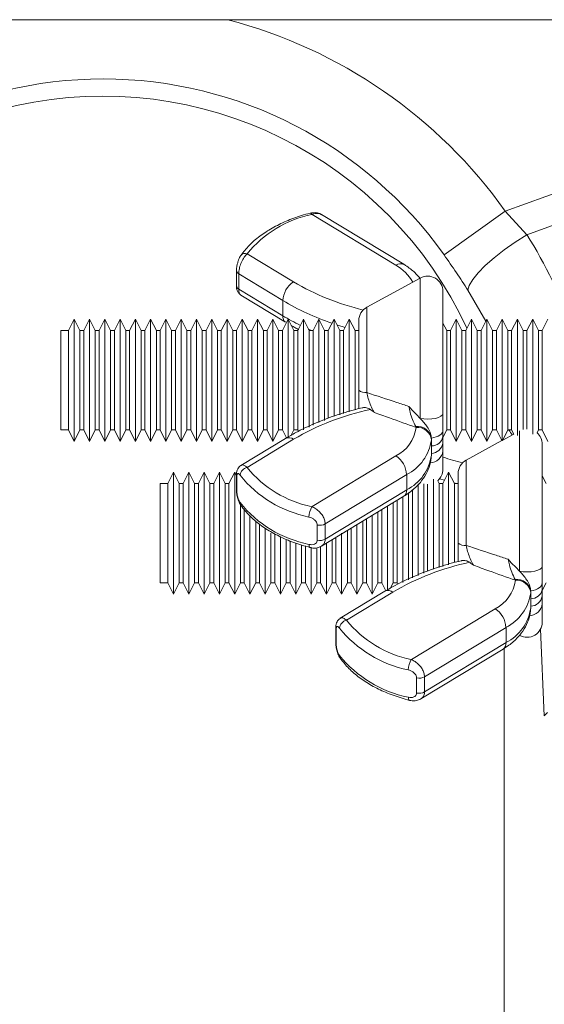
# Model space of a CAD drawing. Units: millimetres. Extents: x 0 to 8400, y 0 to 5940.
# Drawn here: x 3488 to 3557, y 3777 to 3906 of the extents above; entities that cross this region are included whole.
import ezdxf

# ---------------------------------------------------------------- set-up
doc = ezdxf.new("R2010")
doc.units = ezdxf.units.MM

# ---------------------------------------------------------------- blocks, each defined once
blk = doc.blocks.new('ACO - 32841 - FRONT')
at = {"linetype": 'Continuous', "lineweight": 0}
for p, q in [((-746.23, 1142), (-257.93, 1142)), ((-547.37, 1116.95), (-502.18, 1133.29)), ((-500.87, 1129.68), (-544.57, 1113.87)), ((-572.92, 1116.69), (-572.89, 1116.69)), ((-572.89, 1116.69), (-572.82, 1116.67)), ((-572.82, 1116.67), (-572.75, 1116.61)), ((-572.75, 1116.61), (-572.67, 1116.52)), ((-561.7, 1109.87), (-572.67, 1116.52)), ((-560.66, 1109.99), (-571.42, 1116.5)), ((-555.39, 1111.24), (-547.37, 1116.95)), ((-547.37, 1116.95), (-544.57, 1113.87)), ((-546.09, 1112.9), (-544.57, 1113.87)), ((-547.53, 1111.88), (-546.09, 1112.9)), ((-581.16, 1111.38), (-575.08, 1107.7)), ((-549.99, 1109.83), (-548.84, 1110.84)), ((-548.84, 1110.84), (-547.53, 1111.88)), ((-550.93, 1108.87), (-549.99, 1109.83)), ((-582.55, 1109.17), (-582.55, 1107.18)), ((-576.5, 1105.25), (-582.26, 1108.74)), ((-582.26, 1108.74), (-582.26, 1106.75)), ((-558.5, 1108.2), (-565.5, 1104.38)), ((-558.5, 1089.82), (-558.5, 1108.2)), ((-551.64, 1107.99), (-550.93, 1108.87)), ((-552.26, 1106.6), (-552.09, 1107.23)), ((-552.09, 1107.23), (-551.64, 1107.99)), ((-582.26, 1106.75), (-576.5, 1103.26)), ((-581.97, 1105.95), (-576.12, 1102.41)), ((-555.54, 1106.44), (-555.54, 1090.47)), ((-549.91, 1102.57), (-552.26, 1106.6)), ((-576.5, 1103.26), (-576.5, 1105.25)), ((-565.5, 1104.38), (-565.5, 1093.21)), ((-603.79, 1102.81), (-604.54, 1101.31)), ((-603.04, 1101.31), (-603.79, 1102.81)), ((-603.79, 1094.81), (-603.79, 1102.81)), ((-601.79, 1102.81), (-602.54, 1101.31)), ((-601.04, 1101.31), (-601.79, 1102.81)), ((-601.79, 1094.81), (-601.79, 1102.81)), ((-599.79, 1102.81), (-600.54, 1101.31)), ((-599.04, 1101.31), (-599.79, 1102.81)), ((-599.79, 1094.81), (-599.79, 1102.81)), ((-597.79, 1102.81), (-598.54, 1101.31)), ((-597.04, 1101.31), (-597.79, 1102.81)), ((-597.79, 1094.81), (-597.79, 1102.81)), ((-595.79, 1102.81), (-596.54, 1101.31)), ((-595.04, 1101.31), (-595.79, 1102.81)), ((-595.79, 1094.81), (-595.79, 1102.81)), ((-593.79, 1102.81), (-594.54, 1101.31)), ((-593.04, 1101.31), (-593.79, 1102.81)), ((-593.79, 1094.81), (-593.79, 1102.81)), ((-591.79, 1102.81), (-592.54, 1101.31)), ((-591.04, 1101.31), (-591.79, 1102.81)), ((-591.79, 1094.81), (-591.79, 1102.81)), ((-589.79, 1102.81), (-590.54, 1101.31)), ((-589.04, 1101.31), (-589.79, 1102.81)), ((-589.79, 1094.81), (-589.79, 1102.81)), ((-587.79, 1102.81), (-588.54, 1101.31)), ((-587.04, 1101.31), (-587.79, 1102.81)), ((-587.79, 1094.81), (-587.79, 1102.81)), ((-585.79, 1102.81), (-586.54, 1101.31)), ((-585.04, 1101.31), (-585.79, 1102.81)), ((-585.79, 1094.81), (-585.79, 1102.81)), ((-583.79, 1102.81), (-584.54, 1101.31)), ((-583.04, 1101.31), (-583.79, 1102.81)), ((-583.79, 1094.81), (-583.79, 1102.81)), ((-581.79, 1102.81), (-582.54, 1101.31)), ((-581.04, 1101.31), (-581.79, 1102.81)), ((-581.79, 1094.81), (-581.79, 1102.81)), ((-579.79, 1102.81), (-580.54, 1101.31)), ((-579.04, 1101.31), (-579.79, 1102.81)), ((-579.79, 1094.81), (-579.79, 1102.81)), ((-577.79, 1102.81), (-578.54, 1101.31)), ((-577.04, 1101.31), (-577.79, 1102.81)), ((-577.79, 1094.81), (-577.79, 1102.81)), ((-575.79, 1102.81), (-576.54, 1101.31)), ((-575.04, 1101.31), (-575.79, 1102.81)), ((-575.79, 1094.81), (-575.79, 1102.81)), ((-573.79, 1102.81), (-574.54, 1101.31)), ((-573.04, 1101.31), (-573.79, 1102.81)), ((-573.79, 1094.81), (-573.79, 1102.81)), ((-571.79, 1102.81), (-572.54, 1101.31)), ((-571.04, 1101.31), (-571.79, 1102.81)), ((-571.79, 1094.81), (-571.79, 1102.81)), ((-569.79, 1102.81), (-570.54, 1101.31)), ((-569.04, 1101.31), (-569.79, 1102.81)), ((-569.79, 1094.81), (-569.79, 1102.81)), ((-569.27, 1102.02), (-569.42, 1102.07)), ((-568.33, 1101.74), (-569.27, 1102.02)), ((-567.79, 1102.81), (-568.54, 1101.31)), ((-567.04, 1101.31), (-567.79, 1102.81)), ((-567.79, 1094.81), (-567.79, 1102.81)), ((-566.54, 1093.5), (-566.54, 1102.62)), ((-555.04, 1101.31), (-555.54, 1102.31)), ((-553.79, 1102.81), (-554.54, 1101.31)), ((-553.04, 1101.31), (-553.79, 1102.81)), ((-553.79, 1094.81), (-553.79, 1102.81)), ((-551.79, 1102.81), (-552.54, 1101.31)), ((-551.04, 1101.31), (-551.79, 1102.81)), ((-551.79, 1094.81), (-551.79, 1102.81)), ((-549.79, 1102.81), (-550.54, 1101.31)), ((-549.04, 1101.31), (-549.79, 1102.81)), ((-549.79, 1094.81), (-549.79, 1102.81)), ((-547.79, 1102.81), (-548.54, 1101.31)), ((-547.04, 1101.31), (-547.79, 1102.81)), ((-547.79, 1094.81), (-547.79, 1102.81)), ((-545.79, 1102.81), (-546.54, 1101.31)), ((-545.04, 1101.31), (-545.79, 1102.81)), ((-545.79, 1094.81), (-545.79, 1102.81)), ((-543.79, 1102.81), (-544.54, 1101.31)), ((-543.04, 1101.31), (-543.79, 1102.81)), ((-543.79, 1094.81), (-543.79, 1102.81)), ((-541.79, 1102.81), (-542.54, 1101.31)), ((-604.54, 1101.31), (-605.54, 1101.31)), ((-605.54, 1101.31), (-605.54, 1088.31)), ((-604.54, 1101.31), (-604.54, 1088.31)), ((-602.54, 1101.31), (-603.04, 1101.31)), ((-603.04, 1094.81), (-603.04, 1101.31)), ((-602.54, 1101.31), (-602.54, 1088.31)), ((-600.54, 1101.31), (-601.04, 1101.31)), ((-601.04, 1094.81), (-601.04, 1101.31)), ((-600.54, 1101.31), (-600.54, 1088.31)), ((-598.54, 1101.31), (-599.04, 1101.31)), ((-599.04, 1094.81), (-599.04, 1101.31)), ((-598.54, 1101.31), (-598.54, 1088.31)), ((-596.54, 1101.31), (-597.04, 1101.31)), ((-597.04, 1094.81), (-597.04, 1101.31)), ((-596.54, 1101.31), (-596.54, 1088.31)), ((-594.54, 1101.31), (-595.04, 1101.31)), ((-595.04, 1094.81), (-595.04, 1101.31)), ((-594.54, 1101.31), (-594.54, 1088.31)), ((-592.54, 1101.31), (-593.04, 1101.31)), ((-593.04, 1094.81), (-593.04, 1101.31)), ((-592.54, 1101.31), (-592.54, 1088.31)), ((-590.54, 1101.31), (-591.04, 1101.31)), ((-591.04, 1094.81), (-591.04, 1101.31)), ((-590.54, 1101.31), (-590.54, 1088.31)), ((-588.54, 1101.31), (-589.04, 1101.31)), ((-589.04, 1094.81), (-589.04, 1101.31)), ((-588.54, 1101.31), (-588.54, 1088.31)), ((-586.54, 1101.31), (-587.04, 1101.31)), ((-587.04, 1094.81), (-587.04, 1101.31)), ((-586.54, 1101.31), (-586.54, 1088.31)), ((-584.54, 1101.31), (-585.04, 1101.31)), ((-585.04, 1094.81), (-585.04, 1101.31)), ((-584.54, 1101.31), (-584.54, 1088.31)), ((-582.54, 1101.31), (-583.04, 1101.31)), ((-583.04, 1094.81), (-583.04, 1101.31)), ((-582.54, 1101.31), (-582.54, 1088.31)), ((-580.54, 1101.31), (-581.04, 1101.31)), ((-581.04, 1094.81), (-581.04, 1101.31)), ((-580.54, 1101.31), (-580.54, 1088.31)), ((-578.54, 1101.31), (-579.04, 1101.31)), ((-579.04, 1094.81), (-579.04, 1101.31)), ((-578.54, 1101.31), (-578.54, 1088.31)), ((-576.54, 1101.31), (-577.04, 1101.31)), ((-577.04, 1094.81), (-577.04, 1101.31)), ((-576.54, 1101.31), (-576.54, 1088.31)), ((-574.54, 1101.31), (-575.04, 1101.31)), ((-575.04, 1094.81), (-575.04, 1101.31)), ((-574.54, 1101.31), (-574.54, 1088.31)), ((-573.14, 1101.51), (-573.08, 1101.48)), ((-573.08, 1101.48), (-572.69, 1101.31)), ((-572.54, 1101.31), (-573.04, 1101.31)), ((-573.04, 1094.81), (-573.04, 1101.31)), ((-572.54, 1101.31), (-572.54, 1088.95)), ((-570.54, 1101.31), (-571.04, 1101.31)), ((-571.04, 1094.81), (-571.04, 1101.31)), ((-570.54, 1101.31), (-570.54, 1089.84)), ((-568.54, 1101.31), (-569.04, 1101.31)), ((-569.04, 1094.81), (-569.04, 1101.31)), ((-568.54, 1101.31), (-568.54, 1090.45)), ((-566.76, 1101.31), (-567.08, 1101.39)), ((-566.54, 1101.31), (-567.04, 1101.31)), ((-567.04, 1094.81), (-567.04, 1101.31)), ((-554.54, 1101.31), (-555.04, 1101.31)), ((-555.04, 1094.81), (-555.04, 1101.31)), ((-554.54, 1101.31), (-554.54, 1088.31)), ((-552.54, 1101.31), (-553.04, 1101.31)), ((-553.04, 1094.81), (-553.04, 1101.31)), ((-552.54, 1101.31), (-552.54, 1088.31)), ((-550.54, 1101.31), (-551.04, 1101.31)), ((-551.04, 1094.81), (-551.04, 1101.31)), ((-550.54, 1101.31), (-550.54, 1088.31)), ((-548.54, 1101.31), (-549.04, 1101.31)), ((-549.04, 1094.81), (-549.04, 1101.31)), ((-548.54, 1101.31), (-548.54, 1088.31)), ((-546.54, 1101.31), (-547.04, 1101.31)), ((-547.04, 1094.81), (-547.04, 1101.31)), ((-546.54, 1101.31), (-546.54, 1088.31)), ((-544.54, 1101.31), (-545.04, 1101.31)), ((-545.04, 1094.81), (-545.04, 1101.31)), ((-544.54, 1101.31), (-544.54, 1088.4)), ((-542.54, 1101.31), (-543.04, 1101.31)), ((-543.04, 1094.81), (-543.04, 1101.31)), ((-542.54, 1101.31), (-542.54, 1088.31)), ((-603.79, 1086.81), (-603.79, 1094.81)), ((-603.04, 1088.31), (-603.04, 1094.81)), ((-601.79, 1086.81), (-601.79, 1094.81)), ((-601.04, 1088.31), (-601.04, 1094.81)), ((-599.79, 1086.81), (-599.79, 1094.81)), ((-599.04, 1088.31), (-599.04, 1094.81)), ((-597.79, 1086.81), (-597.79, 1094.81)), ((-597.04, 1088.31), (-597.04, 1094.81)), ((-595.79, 1086.81), (-595.79, 1094.81)), ((-595.04, 1088.31), (-595.04, 1094.81)), ((-593.79, 1086.81), (-593.79, 1094.81)), ((-593.04, 1088.31), (-593.04, 1094.81)), ((-591.79, 1086.81), (-591.79, 1094.81)), ((-591.04, 1088.31), (-591.04, 1094.81)), ((-589.79, 1086.81), (-589.79, 1094.81)), ((-589.04, 1088.31), (-589.04, 1094.81)), ((-587.79, 1086.81), (-587.79, 1094.81)), ((-587.04, 1088.31), (-587.04, 1094.81)), ((-585.79, 1086.81), (-585.79, 1094.81)), ((-585.04, 1088.31), (-585.04, 1094.81)), ((-583.79, 1086.81), (-583.79, 1094.81)), ((-583.04, 1088.31), (-583.04, 1094.81)), ((-581.79, 1086.81), (-581.79, 1094.81)), ((-581.04, 1088.31), (-581.04, 1094.81)), ((-579.79, 1086.81), (-579.79, 1094.81)), ((-579.04, 1088.31), (-579.04, 1094.81)), ((-577.79, 1086.81), (-577.79, 1094.81)), ((-577.04, 1088.31), (-577.04, 1094.81)), ((-575.79, 1087.26), (-575.79, 1094.81)), ((-575.04, 1088.31), (-575.04, 1094.81)), ((-573.79, 1088.34), (-573.79, 1094.81)), ((-573.04, 1088.7), (-573.04, 1094.81)), ((-571.79, 1089.28), (-571.79, 1094.81)), ((-571.04, 1089.56), (-571.04, 1094.81)), ((-569.79, 1090.1), (-569.79, 1094.81)), ((-569.04, 1090.3), (-569.04, 1094.81)), ((-567.79, 1090.68), (-567.79, 1094.81)), ((-567.04, 1090.95), (-567.04, 1094.81)), ((-555.04, 1088.31), (-555.04, 1094.81)), ((-553.79, 1086.81), (-553.79, 1094.81)), ((-553.04, 1088.31), (-553.04, 1094.81)), ((-551.79, 1086.81), (-551.79, 1094.81)), ((-551.04, 1088.31), (-551.04, 1094.81)), ((-549.79, 1086.81), (-549.79, 1094.81)), ((-549.04, 1088.31), (-549.04, 1094.81)), ((-547.79, 1086.89), (-547.79, 1094.81)), ((-547.04, 1088.31), (-547.04, 1094.81)), ((-545.79, 1087.58), (-545.79, 1094.81)), ((-545.04, 1088.36), (-545.04, 1094.81)), ((-543.79, 1087.76), (-543.79, 1094.81)), ((-543.04, 1088.31), (-543.04, 1094.81)), ((-555.8, 1090.11), (-556.11, 1089.95)), ((-555.61, 1090.28), (-555.8, 1090.11)), ((-555.54, 1090.47), (-555.61, 1090.28)), ((-558.02, 1089.75), (-558.5, 1089.82)), ((-557.5, 1089.73), (-558.02, 1089.75)), ((-556.99, 1089.76), (-557.5, 1089.73)), ((-556.52, 1089.83), (-556.99, 1089.76)), ((-556.11, 1089.95), (-556.52, 1089.83)), ((-605.54, 1088.31), (-604.54, 1088.31)), ((-604.54, 1088.31), (-603.79, 1086.81)), ((-603.79, 1086.81), (-603.04, 1088.31)), ((-603.04, 1088.31), (-602.54, 1088.31)), ((-602.54, 1088.31), (-601.79, 1086.81)), ((-601.79, 1086.81), (-601.04, 1088.31)), ((-601.04, 1088.31), (-600.54, 1088.31)), ((-600.54, 1088.31), (-599.79, 1086.81)), ((-599.79, 1086.81), (-599.04, 1088.31)), ((-599.04, 1088.31), (-598.54, 1088.31)), ((-598.54, 1088.31), (-597.79, 1086.81)), ((-597.79, 1086.81), (-597.04, 1088.31)), ((-597.04, 1088.31), (-596.54, 1088.31)), ((-596.54, 1088.31), (-595.79, 1086.81)), ((-595.79, 1086.81), (-595.04, 1088.31)), ((-595.04, 1088.31), (-594.54, 1088.31)), ((-594.54, 1088.31), (-593.79, 1086.81)), ((-593.79, 1086.81), (-593.04, 1088.31)), ((-593.04, 1088.31), (-592.54, 1088.31)), ((-592.54, 1088.31), (-591.79, 1086.81)), ((-591.79, 1086.81), (-591.04, 1088.31)), ((-591.04, 1088.31), (-590.54, 1088.31)), ((-590.54, 1088.31), (-589.79, 1086.81)), ((-589.79, 1086.81), (-589.04, 1088.31)), ((-589.04, 1088.31), (-588.54, 1088.31)), ((-588.54, 1088.31), (-587.79, 1086.81)), ((-587.79, 1086.81), (-587.04, 1088.31)), ((-587.04, 1088.31), (-586.54, 1088.31)), ((-586.54, 1088.31), (-585.79, 1086.81)), ((-585.79, 1086.81), (-585.04, 1088.31)), ((-585.04, 1088.31), (-584.54, 1088.31)), ((-584.54, 1088.31), (-583.79, 1086.81)), ((-583.79, 1086.81), (-583.04, 1088.31)), ((-583.04, 1088.31), (-582.54, 1088.31)), ((-582.54, 1088.31), (-581.79, 1086.81)), ((-581.79, 1086.81), (-581.04, 1088.31)), ((-581.04, 1088.31), (-580.54, 1088.31)), ((-580.54, 1088.31), (-579.79, 1086.81)), ((-579.79, 1086.81), (-579.04, 1088.31)), ((-579.04, 1088.31), (-578.54, 1088.31)), ((-578.54, 1088.31), (-577.79, 1086.81)), ((-577.79, 1086.81), (-577.04, 1088.31)), ((-577.04, 1088.31), (-576.54, 1088.31)), ((-576.54, 1088.31), (-576.02, 1087.27)), ((-575.38, 1087.64), (-575.04, 1088.31)), ((-575.04, 1088.31), (-574.54, 1088.31)), ((-574.54, 1088.31), (-574.45, 1088.13)), ((-559.04, 1088.65), (-559.1, 1088.75)), ((-556.18, 1087.51), (-556.44, 1087.4)), ((-555.96, 1087.64), (-556.18, 1087.51)), ((-555.78, 1087.78), (-555.96, 1087.64)), ((-555.65, 1087.94), (-555.78, 1087.78)), ((-555.57, 1088.11), (-555.65, 1087.94)), ((-555.54, 1088.29), (-555.57, 1088.11)), ((-555.54, 1087.31), (-555.04, 1088.31)), ((-555.54, 1088.29), (-555.54, 1087.39)), ((-555.04, 1088.31), (-554.54, 1088.31)), ((-554.54, 1088.31), (-553.79, 1086.81)), ((-553.79, 1086.81), (-553.04, 1088.31)), ((-553.04, 1088.31), (-552.54, 1088.31)), ((-552.54, 1088.31), (-551.79, 1086.81)), ((-551.79, 1086.81), (-551.04, 1088.31)), ((-551.04, 1088.31), (-550.54, 1088.31)), ((-550.54, 1088.31), (-549.79, 1086.81)), ((-549.79, 1086.81), (-549.04, 1088.31)), ((-549.04, 1088.31), (-548.54, 1088.31)), ((-548.54, 1088.31), (-547.84, 1086.92)), ((-547.7, 1087), (-547.04, 1088.31)), ((-546.27, 1087.77), (-547.7, 1087)), ((-547.04, 1088.31), (-546.54, 1088.31)), ((-546.54, 1088.31), (-546.27, 1087.77)), ((-545.5, 1069.82), (-545.5, 1088.2)), ((-543.22, 1087.95), (-543.04, 1088.31)), ((-543.04, 1088.31), (-542.54, 1088.31)), ((-542.54, 1088.31), (-541.79, 1086.81)), ((-576.12, 1087.21), (-581.97, 1083.67)), ((-575.08, 1087.1), (-581.16, 1083.42)), ((-557.04, 1087.22), (-557.05, 1087.02)), ((-556.73, 1087.32), (-557.04, 1087.26)), ((-557.04, 1087.26), (-557.04, 1087.22)), ((-557.04, 1086.22), (-557.04, 1087.22)), ((-557.04, 1085.22), (-557.04, 1086.22)), ((-556.44, 1087.4), (-556.73, 1087.32)), ((-555.54, 1087.39), (-555.54, 1086.56)), ((-547.84, 1086.92), (-552.5, 1084.38)), ((-542.54, 1086.44), (-542.54, 1070.47)), ((-572.67, 1078.28), (-561.7, 1084.92)), ((-557.05, 1085.03), (-557.04, 1085.22)), ((-555.54, 1085.56), (-555.54, 1083.18)), ((-552.5, 1084.38), (-552.5, 1073.21)), ((-590.79, 1082.81), (-591.54, 1081.31)), ((-590.04, 1081.31), (-590.79, 1082.81)), ((-590.79, 1074.81), (-590.79, 1082.81)), ((-588.79, 1082.81), (-589.54, 1081.31)), ((-588.04, 1081.31), (-588.79, 1082.81)), ((-588.79, 1074.81), (-588.79, 1082.81)), ((-586.79, 1082.81), (-587.54, 1081.31)), ((-586.04, 1081.31), (-586.79, 1082.81)), ((-586.79, 1074.81), (-586.79, 1082.81)), ((-584.79, 1082.81), (-585.54, 1081.31)), ((-584.04, 1081.31), (-584.79, 1082.81)), ((-584.79, 1074.81), (-584.79, 1082.81)), ((-582.79, 1082.81), (-583.54, 1081.31)), ((-582.55, 1082.33), (-582.79, 1082.81)), ((-582.79, 1074.81), (-582.79, 1082.81)), ((-582.55, 1082.44), (-582.55, 1080.45)), ((-560.28, 1082.48), (-570.95, 1076.02)), ((-560.28, 1080.49), (-560.28, 1082.48)), ((-554.79, 1082.81), (-555.54, 1081.31)), ((-554.04, 1081.31), (-554.79, 1082.81)), ((-554.79, 1074.81), (-554.79, 1082.81)), ((-553.54, 1073.5), (-553.54, 1082.62)), ((-591.54, 1081.31), (-592.54, 1081.31)), ((-592.54, 1081.31), (-592.54, 1068.31)), ((-591.54, 1081.31), (-591.54, 1068.31)), ((-589.54, 1081.31), (-590.04, 1081.31)), ((-590.04, 1074.81), (-590.04, 1081.31)), ((-589.54, 1081.31), (-589.54, 1068.31)), ((-587.54, 1081.31), (-588.04, 1081.31)), ((-588.04, 1074.81), (-588.04, 1081.31)), ((-587.54, 1081.31), (-587.54, 1068.31)), ((-585.54, 1081.31), (-586.04, 1081.31)), ((-586.04, 1074.81), (-586.04, 1081.31)), ((-585.54, 1081.31), (-585.54, 1068.31)), ((-583.54, 1081.31), (-584.04, 1081.31)), ((-584.04, 1074.81), (-584.04, 1081.31)), ((-583.54, 1081.31), (-583.54, 1068.31)), ((-582.5, 1082.24), (-582.5, 1080.26)), ((-558.79, 1074.81), (-558.79, 1081.25)), ((-558.04, 1074.81), (-558.04, 1081.26)), ((-557.54, 1081.22), (-557.54, 1069.84)), ((-556.79, 1074.81), (-556.79, 1081.86)), ((-556.04, 1081.31), (-556.22, 1081.67)), ((-555.54, 1081.31), (-556.04, 1081.31)), ((-556.04, 1074.81), (-556.04, 1081.31)), ((-555.33, 1081.74), (-555.98, 1081.93)), ((-555.54, 1081.31), (-555.54, 1070.45)), ((-553.76, 1081.31), (-554.08, 1081.39)), ((-553.54, 1081.31), (-554.04, 1081.31)), ((-554.04, 1074.81), (-554.04, 1081.31)), ((-542.04, 1081.31), (-542.54, 1082.31)), ((-570.95, 1074.03), (-560.28, 1080.49)), ((-560.04, 1074.81), (-560.04, 1080.15)), ((-559.54, 1080.52), (-559.54, 1068.95)), ((-582.04, 1074.81), (-582.04, 1078.64)), ((-571.42, 1073.12), (-560.66, 1079.63)), ((-562.04, 1074.81), (-562.04, 1078.8)), ((-561.54, 1079.1), (-561.54, 1068.31)), ((-560.79, 1074.81), (-560.79, 1079.55)), ((-581.54, 1077.96), (-581.54, 1068.31)), ((-564.04, 1074.81), (-564.04, 1077.59)), ((-563.54, 1077.89), (-563.54, 1068.31)), ((-562.79, 1074.81), (-562.79, 1078.34)), ((-580.79, 1074.81), (-580.79, 1077.14)), ((-580.04, 1074.81), (-580.04, 1076.42)), ((-579.54, 1076.04), (-579.54, 1068.31)), ((-570.95, 1076.02), (-570.95, 1074.03)), ((-566.79, 1074.81), (-566.79, 1075.92)), ((-566.04, 1074.81), (-566.04, 1076.37)), ((-565.54, 1076.68), (-565.54, 1068.31)), ((-564.79, 1074.81), (-564.79, 1077.13)), ((-590.79, 1066.81), (-590.79, 1074.81)), ((-590.04, 1068.31), (-590.04, 1074.81)), ((-588.79, 1066.81), (-588.79, 1074.81)), ((-588.04, 1068.31), (-588.04, 1074.81)), ((-586.79, 1066.81), (-586.79, 1074.81)), ((-586.04, 1068.31), (-586.04, 1074.81)), ((-584.79, 1066.81), (-584.79, 1074.81)), ((-584.04, 1068.31), (-584.04, 1074.81)), ((-582.79, 1066.81), (-582.79, 1074.81)), ((-582.04, 1068.31), (-582.04, 1074.81)), ((-580.79, 1066.81), (-580.79, 1074.81)), ((-580.04, 1068.31), (-580.04, 1074.81)), ((-578.79, 1074.81), (-578.79, 1075.48)), ((-578.79, 1066.81), (-578.79, 1074.81)), ((-578.04, 1068.31), (-578.04, 1074.81)), ((-577.54, 1074.74), (-577.54, 1068.31)), ((-571.98, 1073.89), (-571.98, 1075.87)), ((-568.79, 1066.81), (-568.79, 1074.81)), ((-568.04, 1074.81), (-568.04, 1075.16)), ((-568.04, 1068.31), (-568.04, 1074.81)), ((-567.54, 1075.47), (-567.54, 1068.31)), ((-566.79, 1066.81), (-566.79, 1074.81)), ((-566.04, 1068.31), (-566.04, 1074.81)), ((-564.79, 1066.81), (-564.79, 1074.81)), ((-564.04, 1068.31), (-564.04, 1074.81)), ((-562.79, 1067.26), (-562.79, 1074.81)), ((-562.04, 1068.31), (-562.04, 1074.81)), ((-560.79, 1068.34), (-560.79, 1074.81)), ((-560.04, 1068.7), (-560.04, 1074.81)), ((-558.79, 1069.28), (-558.79, 1074.81)), ((-558.04, 1069.56), (-558.04, 1074.81)), ((-556.79, 1070.1), (-556.79, 1074.81)), ((-556.04, 1070.3), (-556.04, 1074.81)), ((-554.79, 1070.68), (-554.79, 1074.81)), ((-554.04, 1070.95), (-554.04, 1074.81)), ((-576.79, 1066.81), (-576.79, 1074.33)), ((-576.04, 1068.31), (-576.04, 1074)), ((-575.54, 1073.78), (-575.54, 1068.31)), ((-574.79, 1066.81), (-574.79, 1073.5)), ((-573.06, 1073.2), (-573.06, 1073.34)), ((-570.79, 1066.81), (-570.79, 1073.5)), ((-570.04, 1068.31), (-570.04, 1073.95)), ((-569.54, 1074.26), (-569.54, 1068.31)), ((-574.04, 1068.31), (-574.04, 1073.27)), ((-573.54, 1073.09), (-573.54, 1068.31)), ((-573.04, 1073.08), (-573.06, 1073.2)), ((-573, 1072.99), (-573.04, 1073.08)), ((-572.95, 1072.94), (-573, 1072.99)), ((-572.92, 1072.93), (-572.95, 1072.94)), ((-572.79, 1066.81), (-572.79, 1072.96)), ((-572.04, 1068.31), (-572.04, 1072.88)), ((-571.54, 1073.04), (-571.54, 1068.31)), ((-545.02, 1069.75), (-545.5, 1069.82)), ((-544.5, 1069.73), (-545.02, 1069.75)), ((-543.99, 1069.76), (-544.5, 1069.73)), ((-543.52, 1069.83), (-543.99, 1069.76)), ((-543.11, 1069.95), (-543.52, 1069.83)), ((-542.8, 1070.11), (-543.11, 1069.95)), ((-542.61, 1070.28), (-542.8, 1070.11)), ((-542.54, 1070.47), (-542.61, 1070.28)), ((-592.54, 1068.31), (-591.54, 1068.31)), ((-591.54, 1068.31), (-590.79, 1066.81)), ((-590.79, 1066.81), (-590.04, 1068.31)), ((-590.04, 1068.31), (-589.54, 1068.31)), ((-589.54, 1068.31), (-588.79, 1066.81)), ((-588.79, 1066.81), (-588.04, 1068.31)), ((-588.04, 1068.31), (-587.54, 1068.31)), ((-587.54, 1068.31), (-586.79, 1066.81)), ((-586.79, 1066.81), (-586.04, 1068.31)), ((-586.04, 1068.31), (-585.54, 1068.31)), ((-585.54, 1068.31), (-584.79, 1066.81)), ((-584.79, 1066.81), (-584.04, 1068.31)), ((-584.04, 1068.31), (-583.54, 1068.31)), ((-583.54, 1068.31), (-582.79, 1066.81)), ((-582.79, 1066.81), (-582.04, 1068.31)), ((-582.04, 1068.31), (-581.54, 1068.31)), ((-581.54, 1068.31), (-580.79, 1066.81)), ((-580.79, 1066.81), (-580.04, 1068.31)), ((-580.04, 1068.31), (-579.54, 1068.31)), ((-579.54, 1068.31), (-578.79, 1066.81)), ((-578.79, 1066.81), (-578.04, 1068.31)), ((-578.04, 1068.31), (-577.54, 1068.31)), ((-577.54, 1068.31), (-576.79, 1066.81)), ((-576.79, 1066.81), (-576.04, 1068.31)), ((-576.04, 1068.31), (-575.54, 1068.31)), ((-575.54, 1068.31), (-574.79, 1066.81)), ((-574.79, 1066.81), (-574.04, 1068.31)), ((-574.04, 1068.31), (-573.54, 1068.31)), ((-573.54, 1068.31), (-572.79, 1066.81)), ((-572.79, 1066.81), (-572.04, 1068.31)), ((-572.04, 1068.31), (-571.54, 1068.31)), ((-571.54, 1068.31), (-570.79, 1066.81)), ((-570.79, 1066.81), (-570.04, 1068.31)), ((-570.04, 1068.31), (-569.54, 1068.31)), ((-569.54, 1068.31), (-568.79, 1066.81)), ((-568.79, 1066.81), (-568.04, 1068.31)), ((-568.04, 1068.31), (-567.54, 1068.31)), ((-567.54, 1068.31), (-566.79, 1066.81)), ((-566.79, 1066.81), (-566.04, 1068.31)), ((-566.04, 1068.31), (-565.54, 1068.31)), ((-565.54, 1068.31), (-564.79, 1066.81)), ((-564.79, 1066.81), (-564.04, 1068.31)), ((-564.04, 1068.31), (-563.54, 1068.31)), ((-563.54, 1068.31), (-563.02, 1067.27)), ((-562.38, 1067.64), (-562.04, 1068.31)), ((-562.04, 1068.31), (-561.54, 1068.31)), ((-561.54, 1068.31), (-561.45, 1068.13)), ((-546.04, 1068.65), (-546.1, 1068.75)), ((-542.54, 1068.29), (-542.57, 1068.11)), ((-542.54, 1067.31), (-542.04, 1068.31)), ((-542.54, 1068.29), (-542.54, 1067.39)), ((-563.12, 1067.21), (-568.97, 1063.67)), ((-562.08, 1067.1), (-568.16, 1063.42)), ((-544.04, 1067.22), (-544.05, 1067.02)), ((-543.73, 1067.32), (-544.04, 1067.26)), ((-544.04, 1067.26), (-544.04, 1067.22)), ((-544.04, 1066.22), (-544.04, 1067.22)), ((-543.44, 1067.4), (-543.73, 1067.32)), ((-543.18, 1067.51), (-543.44, 1067.4)), ((-542.96, 1067.64), (-543.18, 1067.51)), ((-542.78, 1067.78), (-542.96, 1067.64)), ((-542.65, 1067.94), (-542.78, 1067.78)), ((-542.57, 1068.11), (-542.65, 1067.94)), ((-542.54, 1067.39), (-542.54, 1066.56)), ((-544.04, 1065.22), (-544.04, 1066.22)), ((-559.67, 1058.28), (-548.7, 1064.92)), ((-544.05, 1065.03), (-544.04, 1065.22)), ((-542.54, 1065.56), (-542.54, 1063.18)), ((-569.55, 1062.44), (-569.55, 1060.45)), ((-569.5, 1062.24), (-569.5, 1060.26)), ((-547.28, 1062.48), (-557.95, 1056.02)), ((-547.28, 1060.49), (-547.28, 1062.48)), ((-542.27, 1050.92), (-542.77, 1062.25)), ((-557.95, 1054.03), (-547.28, 1060.49)), ((-558.42, 1053.12), (-547.66, 1059.63)), ((-547.5, 1059.74), (-547.5, 942)), ((-558.98, 1053.89), (-558.98, 1055.87)), ((-557.95, 1056.02), (-557.95, 1054.03)), ((-560.06, 1053.2), (-560.06, 1053.34)), ((-560.04, 1053.08), (-560.06, 1053.2)), ((-560, 1052.99), (-560.04, 1053.08)), ((-559.95, 1052.94), (-560, 1052.99)), ((-559.92, 1052.93), (-559.95, 1052.94)), ((-542.27, 1050.92), (-541.86, 1051.32))]:
    blk.add_line(p, q, dxfattribs=at)
for centre, radius, start, end in [((-600, 1079.5), 64.59, 35.4327, 75.3716), ((-600, 1079.5), 54.75, 35.4327, 144.5673), ((-600, 1079.5), 52.5, 24.9172, 180), ((-569.75, 1102.11), 14.7, 101.4776, 140.9215), ((-581.41, 1110.68), 0.742, 70.2729, 140.1385), ((-561.08, 1109.08), 0.996, 64.6996, 128.1046), ((-564.52, 1104.8), 5.8, 29.5867, 60.871), ((-582.03, 1109.21), 0.525, 184.7278, 243.9964), ((-557.54, 1106.44), 2, 0, 118.6105), ((-582.03, 1107.22), 0.525, 184.7461, 243.995), ((-573.36, 1105.07), 3.14, 123.2228, 176.7467), ((-558.15, 1136.48), 33.4, 239.5315, 256.4443), ((-559.37, 1133.97), 33.44, 239.1878, 251.3616), ((-564.54, 1102.62), 2, 118.6105, 180), ((-560.83, 1129.21), 30.31, 238.8843, 243.8439), ((-575.56, 1103.16), 0.944, 174.2234, 233.5697), ((-565.65, 1094.66), 1.46, 232.5074, 275.9465), ((-557.97, 1057.95), 33.8, 102.0451, 120.4161), ((-558.85, 1086.94), 1.83, 8.856, 97.8817), ((-563.87, 1089.28), 4.87, 296.5281, 352.5753), ((-558.9, 1086.79), 1.87, 7.2601, 94.483), ((-550.46, 1085.54), 4.51, 28.0537, 37.837), ((-544.54, 1086.44), 2, 0, 48.7869), ((-575.7, 1086.31), 0.998, 51.9323, 114.9396), ((-562.94, 1087.79), 5.94, 296.5281, 352.5753), ((-557.02, 1087.75), 1.52, 269.3823, 346.6572), ((-557.1, 1086.83), 1.58, 271.99, 350.0559), ((-563.42, 1082.3), 3.14, 3.2533, 56.7772), ((-562.94, 1085.8), 5.94, 296.5281, 352.5753), ((-557.3, 1085.77), 1.77, 273.0187, 353.4266), ((-543.65, 1121.34), 38.47, 252.0004, 255.9749), ((-551.54, 1082.62), 2, 118.6105, 180), ((-582.16, 1082.45), 0.394, 181.018, 210.5893), ((-580.9, 1082.26), 1.19, 102.6031, 173.9317), ((-569.96, 1092.23), 15.62, 219.0785, 258.5224), ((-569.75, 1092.68), 14.7, 219.0785, 258.5224), ((-557.54, 1083.18), 2, 311.2131, 0), ((-582.16, 1080.46), 0.394, 180.3791, 210.6015), ((-561.22, 1080.39), 0.944, 306.4706, 5.773), ((-569.96, 1088.65), 15.62, 219.0785, 258.5224), ((-581.5, 1078.79), 0.576, 178.9654, 214.503), ((-570.38, 1076.88), 2.69, 148.7186, 179.1031), ((-571.65, 1077.33), 1.49, 257.3913, 298.4926), ((-571.65, 1075.34), 1.49, 257.3913, 298.4926), ((-552.65, 1074.66), 1.46, 232.5074, 275.9465), ((-544.97, 1037.95), 33.8, 102.0451, 120.4161), ((-550.87, 1069.28), 4.87, 296.5281, 352.5753), ((-545.85, 1066.94), 1.83, 8.856, 97.8817), ((-545.9, 1066.79), 1.87, 7.2601, 94.483), ((-562.7, 1066.31), 0.998, 51.9323, 114.9396), ((-549.94, 1067.79), 5.94, 296.5281, 352.5753), ((-544.02, 1067.75), 1.52, 269.3823, 346.6572), ((-544.1, 1066.83), 1.58, 271.99, 350.0559), ((-550.42, 1062.3), 3.14, 3.2533, 56.7772), ((-549.94, 1065.8), 5.94, 296.5281, 352.5753), ((-544.3, 1065.77), 1.77, 273.0187, 353.4266), ((-567.9, 1062.26), 1.19, 102.6031, 173.9317), ((-556.75, 1072.68), 14.7, 219.0785, 258.5224), ((-544.54, 1063.18), 2, 241.3895, 0), ((-569.16, 1062.45), 0.394, 181.018, 210.5893), ((-556.96, 1072.23), 15.62, 219.0785, 258.5224), ((-569.16, 1060.46), 0.394, 180.3791, 210.6015), ((-548.22, 1060.39), 0.944, 306.4706, 5.773), ((-556.96, 1068.65), 15.62, 219.0785, 258.5224), ((-568.5, 1058.79), 0.576, 178.9654, 214.503), ((-557.38, 1056.88), 2.69, 148.7186, 179.1031), ((-558.65, 1057.33), 1.49, 257.3913, 298.4926), ((-558.65, 1055.34), 1.49, 257.3913, 298.4926)]:
    blk.add_arc(centre, radius, start, end, dxfattribs=at)
blk.add_ellipse((-599.83, 1079.04), major_axis=(-22.24, 61.5), ratio=0.998907, start_param=4.715558, end_param=4.927633, dxfattribs=at)
for points, knots in [([(-572.92, 1116.69), (-573.3, 1116.59), (-574.38, 1116.29), (-576.07, 1115.66), (-577.91, 1114.76), (-579.54, 1113.69), (-580.93, 1112.5), (-581.63, 1111.6), (-581.98, 1111.15)], [0, 0, 0, 0, 0.095357, 0.275999, 0.457112, 0.638614, 0.820286, 1, 1, 1, 1]), ([(-571.43, 1116.48), (-571.51, 1116.53), (-571.75, 1116.7), (-572.27, 1116.79), (-572.7, 1116.72), (-572.92, 1116.68)], [0, 0, 0, 0, 0.1757939, 0.5708646, 1, 1, 1, 1]), ([(-571.43, 1116.48), (-571.5, 1116.53), (-571.7, 1116.65), (-572.14, 1116.68), (-572.5, 1116.57), (-572.67, 1116.52)], [0, 0, 0, 0, 0.218453, 0.623904, 1, 1, 1, 1]), ([(-581.97, 1111.15), (-582, 1111.11), (-582.16, 1110.9), (-582.32, 1110.51), (-582.41, 1110.13), (-582.45, 1109.99)], [0, 0, 0, 0, 0.120992, 0.678336, 1, 1, 1, 1]), ([(-581.16, 1111.38), (-581.3, 1111.23), (-581.57, 1110.94), (-581.92, 1110.29), (-582.16, 1109.59), (-582.25, 1109.07), (-582.26, 1108.81), (-582.26, 1108.74)], [0, 0, 0, 0, 0.233156, 0.468275, 0.701448, 0.918752, 1, 1, 1, 1]), ([(-552.26, 1106.6), (-552.76, 1107.36), (-553.75, 1108.9), (-554.84, 1110.45), (-555.39, 1111.24)], [0, 0, 0, 0, 0.494339, 1, 1, 1, 1]), ([(-582.45, 1109.99), (-582.46, 1109.93), (-582.53, 1109.66), (-582.57, 1109.37), (-582.55, 1109.17), (-582.55, 1109.17)], [0, 0, 0, 0, 0.2101, 0.983859, 1, 1, 1, 1]), ([(-558.5, 1108.14), (-558.73, 1108.4), (-559.27, 1109.03), (-560.06, 1109.61), (-560.58, 1109.94), (-560.66, 1109.99)], [0, 0, 0, 0, 0.377563, 0.903155, 1, 1, 1, 1]), ([(-582.55, 1107.18), (-582.55, 1107.15), (-582.56, 1106.94), (-582.5, 1106.63), (-582.31, 1106.21), (-582.09, 1106.04), (-581.98, 1105.96)], [0, 0, 0, 0, 0.062711, 0.443711, 0.731362, 1, 1, 1, 1]), ([(-582.26, 1106.75), (-582.25, 1106.6), (-582.23, 1106.29), (-582.11, 1106.03), (-582, 1105.99), (-581.96, 1105.97)], [0, 0, 0, 0, 0.415497, 0.824302, 1, 1, 1, 1]), ([(-575.38, 1101.98), (-575.22, 1101.89), (-574.91, 1101.7), (-574.56, 1101.54), (-574.39, 1101.46)], [0, 0, 0, 0, 0.499318, 1, 1, 1, 1]), ([(-566.54, 1091.1), (-566.54, 1091.43), (-566.54, 1092.19), (-566.54, 1093.03), (-566.54, 1093.5)], [0, 0, 0, 0, 0.430354, 1, 1, 1, 1]), ([(-565.5, 1093.21), (-564.19, 1092.78), (-562.36, 1092.17), (-560.52, 1091.57), (-560, 1091.39)], [0, 0, 0, 0, 0.714244, 1, 1, 1, 1]), ([(-565.5, 1093.21), (-565.44, 1092.94), (-565.31, 1092.39), (-565.03, 1091.62), (-564.77, 1091.02), (-564.6, 1090.71), (-564.54, 1090.61)], [0, 0, 0, 0, 0.249568, 0.521238, 0.842395, 1, 1, 1, 1]), ([(-560, 1091.39), (-560, 1091.39), (-559.74, 1091.08), (-559.23, 1090.57), (-558.73, 1090.05), (-558.5, 1089.82)], [0, 0, 0, 0, 0.004067, 0.553828, 1, 1, 1, 1]), ([(-559.1, 1088.75), (-559.24, 1089.05), (-559.5, 1089.58), (-559.83, 1090.54), (-559.95, 1091.14), (-560, 1091.39)], [0, 0, 0, 0, 0.421201, 0.757829, 1, 1, 1, 1]), ([(-566.1, 1091.21), (-566.37, 1091.14), (-567.61, 1090.85), (-569.72, 1090.2), (-572.36, 1089.18), (-574.49, 1088.17), (-575.68, 1087.47), (-576.12, 1087.21)], [0, 0, 0, 0, 0.073411, 0.331984, 0.591029, 0.85054, 1, 1, 1, 1]), ([(-565.03, 1091), (-565.19, 1091.08), (-565.53, 1091.24), (-565.93, 1091.27), (-566.07, 1091.21), (-566.1, 1091.2)], [0, 0, 0, 0, 0.460063, 0.911078, 1, 1, 1, 1]), ([(-564.54, 1090.61), (-564.54, 1090.62), (-564.71, 1090.74), (-564.87, 1090.87), (-565.03, 1091)], [0, 0, 0, 0, 0.0146036, 1, 1, 1, 1]), ([(-559.04, 1088.65), (-560.21, 1089.06), (-562.05, 1089.71), (-563.87, 1090.37), (-564.54, 1090.61)], [0, 0, 0, 0, 0.633421, 1, 1, 1, 1]), ([(-555.54, 1090.47), (-555.54, 1090.44), (-555.54, 1089.94), (-555.54, 1089.24), (-555.54, 1088.51), (-555.54, 1088.32), (-555.54, 1088.29)], [0, 0, 0, 0, 0.043063, 0.721888, 0.951545, 1, 1, 1, 1]), ([(-558.5, 1089.82), (-558.45, 1089.77), (-558.08, 1089.37), (-557.56, 1088.75), (-557.11, 1087.89), (-557.06, 1087.45), (-557.04, 1087.26)], [0, 0, 0, 0, 0.073424, 0.524782, 0.786776, 1, 1, 1, 1]), ([(-555.54, 1086.56), (-555.54, 1086.55), (-555.54, 1086.52), (-555.54, 1086.31), (-555.54, 1086.12), (-555.54, 1085.75), (-555.54, 1085.56)], [0, 0, 0, 0, 0.011996, 0.063933, 0.521591, 1, 1, 1, 1]), ([(-560.66, 1079.63), (-560.41, 1079.8), (-559.69, 1080.26), (-558.72, 1081.13), (-557.86, 1082.25), (-557.3, 1083.42), (-557.09, 1084.35), (-557.05, 1084.87), (-557.05, 1084.97)], [0, 0, 0, 0, 0.124851, 0.355584, 0.560603, 0.758122, 0.950365, 1, 1, 1, 1]), ([(-581.97, 1083.66), (-582.06, 1083.6), (-582.23, 1083.48), (-582.41, 1083.21), (-582.52, 1082.88), (-582.56, 1082.63), (-582.55, 1082.46), (-582.55, 1082.44)], [0, 0, 0, 0, 0.20255, 0.427288, 0.659032, 0.945868, 1, 1, 1, 1]), ([(-581.96, 1083.65), (-581.94, 1083.67), (-581.84, 1083.77), (-581.56, 1083.72), (-581.29, 1083.52), (-581.16, 1083.42)], [0, 0, 0, 0, 0.113658, 0.558687, 1, 1, 1, 1]), ([(-582.08, 1082.38), (-582.13, 1082.45), (-582.24, 1082.58), (-582.37, 1082.64), (-582.46, 1082.56), (-582.49, 1082.4), (-582.5, 1082.28), (-582.5, 1082.24)], [0, 0, 0, 0, 0.245024, 0.487273, 0.717789, 0.923959, 1, 1, 1, 1]), ([(-582.55, 1080.45), (-582.55, 1080.42), (-582.56, 1080.23), (-582.52, 1080.01), (-582.49, 1079.82)], [0, 0, 0, 0, 0.139809, 1, 1, 1, 1]), ([(-582.5, 1080.26), (-582.49, 1080.17), (-582.49, 1079.98), (-582.43, 1079.66), (-582.34, 1079.33), (-582.22, 1079.03), (-582.13, 1078.88), (-582.08, 1078.8)], [0, 0, 0, 0, 0.184683, 0.371481, 0.570349, 0.791716, 1, 1, 1, 1]), ([(-582.49, 1079.82), (-582.49, 1079.81), (-582.47, 1079.6), (-582.32, 1079.16), (-582.17, 1078.71), (-582, 1078.52), (-581.96, 1078.48)], [0, 0, 0, 0, 0.020856, 0.428035, 0.879179, 1, 1, 1, 1]), ([(-581.98, 1078.47), (-581.8, 1078.22), (-581.29, 1077.53), (-580.23, 1076.48), (-578.74, 1075.36), (-577.01, 1074.39), (-575.07, 1073.55), (-573.65, 1073.14), (-572.92, 1072.93)], [0, 0, 0, 0, 0.096804, 0.274771, 0.453965, 0.634229, 0.814821, 1, 1, 1, 1]), ([(-572.67, 1078.28), (-572.5, 1078.19), (-572.14, 1078.02), (-571.64, 1077.58), (-571.25, 1077.07), (-571, 1076.53), (-570.96, 1076.19), (-570.95, 1076.02)], [0, 0, 0, 0, 0.198094, 0.41165, 0.609867, 0.80335, 1, 1, 1, 1]), ([(-571.98, 1075.87), (-571.99, 1075.96), (-572.01, 1076.13), (-572.18, 1076.39), (-572.42, 1076.63), (-572.73, 1076.82), (-572.96, 1076.89), (-573.06, 1076.92)], [0, 0, 0, 0, 0.184683, 0.371481, 0.570349, 0.791716, 1, 1, 1, 1]), ([(-573.06, 1073.34), (-572.94, 1073.32), (-572.68, 1073.28), (-572.34, 1073.35), (-572.09, 1073.53), (-571.99, 1073.73), (-571.98, 1073.85), (-571.98, 1073.89)], [0, 0, 0, 0, 0.245024, 0.487273, 0.717789, 0.923959, 1, 1, 1, 1]), ([(-570.95, 1074.03), (-570.95, 1073.96), (-570.96, 1073.72), (-571.09, 1073.36), (-571.33, 1073.2), (-571.44, 1073.13)], [0, 0, 0, 0, 0.1693369, 0.622242, 1, 1, 1, 1]), ([(-553.54, 1071.1), (-553.54, 1071.43), (-553.54, 1072.19), (-553.54, 1073.03), (-553.54, 1073.5)], [0, 0, 0, 0, 0.430354, 1, 1, 1, 1]), ([(-572.92, 1072.94), (-572.86, 1072.93), (-572.56, 1072.83), (-572.03, 1072.84), (-571.62, 1073.03), (-571.44, 1073.12)], [0, 0, 0, 0, 0.11854, 0.59938, 1, 1, 1, 1]), ([(-552.5, 1073.21), (-551.19, 1072.78), (-549.36, 1072.17), (-547.52, 1071.57), (-547, 1071.39)], [0, 0, 0, 0, 0.714244, 1, 1, 1, 1]), ([(-552.5, 1073.21), (-552.44, 1072.94), (-552.31, 1072.39), (-552.03, 1071.62), (-551.77, 1071.02), (-551.6, 1070.71), (-551.54, 1070.61)], [0, 0, 0, 0, 0.249568, 0.521238, 0.842395, 1, 1, 1, 1]), ([(-553.1, 1071.21), (-553.37, 1071.14), (-554.61, 1070.85), (-556.72, 1070.2), (-559.36, 1069.18), (-561.49, 1068.17), (-562.68, 1067.47), (-563.12, 1067.21)], [0, 0, 0, 0, 0.073411, 0.331984, 0.591029, 0.85054, 1, 1, 1, 1]), ([(-552.03, 1071), (-552.19, 1071.08), (-552.53, 1071.24), (-552.93, 1071.27), (-553.07, 1071.21), (-553.1, 1071.2)], [0, 0, 0, 0, 0.460063, 0.911078, 1, 1, 1, 1]), ([(-551.54, 1070.61), (-551.54, 1070.62), (-551.71, 1070.74), (-551.87, 1070.87), (-552.03, 1071)], [0, 0, 0, 0, 0.0146036, 1, 1, 1, 1]), ([(-547, 1071.39), (-547, 1071.39), (-546.74, 1071.08), (-546.23, 1070.57), (-545.73, 1070.05), (-545.5, 1069.82)], [0, 0, 0, 0, 0.004067, 0.553828, 1, 1, 1, 1]), ([(-546.1, 1068.75), (-546.24, 1069.05), (-546.5, 1069.58), (-546.83, 1070.54), (-546.95, 1071.14), (-547, 1071.39)], [0, 0, 0, 0, 0.421201, 0.757829, 1, 1, 1, 1]), ([(-546.04, 1068.65), (-547.21, 1069.06), (-549.05, 1069.71), (-550.87, 1070.37), (-551.54, 1070.61)], [0, 0, 0, 0, 0.633421, 1, 1, 1, 1]), ([(-545.5, 1069.82), (-545.45, 1069.77), (-545.08, 1069.37), (-544.56, 1068.75), (-544.11, 1067.89), (-544.06, 1067.45), (-544.04, 1067.26)], [0, 0, 0, 0, 0.073424, 0.524782, 0.786776, 1, 1, 1, 1]), ([(-542.54, 1070.47), (-542.54, 1070.44), (-542.54, 1069.94), (-542.54, 1069.24), (-542.54, 1068.51), (-542.54, 1068.32), (-542.54, 1068.29)], [0, 0, 0, 0, 0.043063, 0.721888, 0.951545, 1, 1, 1, 1]), ([(-542.54, 1066.56), (-542.54, 1066.55), (-542.54, 1066.52), (-542.54, 1066.31), (-542.54, 1066.12), (-542.54, 1065.75), (-542.54, 1065.56)], [0, 0, 0, 0, 0.011996, 0.063933, 0.521591, 1, 1, 1, 1]), ([(-547.66, 1059.63), (-547.41, 1059.8), (-546.69, 1060.26), (-545.72, 1061.13), (-544.86, 1062.25), (-544.3, 1063.42), (-544.09, 1064.35), (-544.05, 1064.87), (-544.05, 1064.97)], [0, 0, 0, 0, 0.124851, 0.355584, 0.560603, 0.758122, 0.950365, 1, 1, 1, 1]), ([(-568.97, 1063.66), (-569.06, 1063.6), (-569.23, 1063.48), (-569.41, 1063.21), (-569.52, 1062.88), (-569.56, 1062.63), (-569.55, 1062.46), (-569.55, 1062.44)], [0, 0, 0, 0, 0.20255, 0.427288, 0.659032, 0.945868, 1, 1, 1, 1]), ([(-568.96, 1063.65), (-568.94, 1063.67), (-568.84, 1063.77), (-568.56, 1063.72), (-568.29, 1063.52), (-568.16, 1063.42)], [0, 0, 0, 0, 0.113658, 0.558687, 1, 1, 1, 1]), ([(-569.08, 1062.38), (-569.13, 1062.45), (-569.24, 1062.58), (-569.37, 1062.64), (-569.46, 1062.56), (-569.49, 1062.4), (-569.5, 1062.28), (-569.5, 1062.24)], [0, 0, 0, 0, 0.245024, 0.487273, 0.717789, 0.923959, 1, 1, 1, 1]), ([(-569.55, 1060.45), (-569.55, 1060.42), (-569.56, 1060.23), (-569.52, 1060.01), (-569.49, 1059.82)], [0, 0, 0, 0, 0.139809, 1, 1, 1, 1]), ([(-569.5, 1060.26), (-569.49, 1060.17), (-569.49, 1059.98), (-569.43, 1059.66), (-569.34, 1059.33), (-569.22, 1059.03), (-569.13, 1058.88), (-569.08, 1058.8)], [0, 0, 0, 0, 0.184683, 0.371481, 0.570349, 0.791716, 1, 1, 1, 1]), ([(-569.49, 1059.82), (-569.49, 1059.81), (-569.47, 1059.6), (-569.32, 1059.16), (-569.17, 1058.71), (-569, 1058.52), (-568.96, 1058.48)], [0, 0, 0, 0, 0.020856, 0.428035, 0.879179, 1, 1, 1, 1]), ([(-568.98, 1058.47), (-568.8, 1058.22), (-568.29, 1057.53), (-567.23, 1056.48), (-565.74, 1055.36), (-564.01, 1054.39), (-562.07, 1053.55), (-560.65, 1053.14), (-559.92, 1052.93)], [0, 0, 0, 0, 0.096804, 0.274771, 0.453965, 0.634229, 0.814821, 1, 1, 1, 1]), ([(-559.67, 1058.28), (-559.5, 1058.19), (-559.14, 1058.02), (-558.64, 1057.58), (-558.25, 1057.07), (-558, 1056.53), (-557.96, 1056.19), (-557.95, 1056.02)], [0, 0, 0, 0, 0.198094, 0.41165, 0.609867, 0.80335, 1, 1, 1, 1]), ([(-558.98, 1055.87), (-558.99, 1055.96), (-559.01, 1056.13), (-559.18, 1056.39), (-559.42, 1056.63), (-559.73, 1056.82), (-559.96, 1056.89), (-560.06, 1056.92)], [0, 0, 0, 0, 0.184683, 0.371481, 0.570349, 0.791716, 1, 1, 1, 1]), ([(-557.95, 1054.03), (-557.95, 1053.96), (-557.96, 1053.72), (-558.09, 1053.36), (-558.33, 1053.2), (-558.44, 1053.13)], [0, 0, 0, 0, 0.1693369, 0.622242, 1, 1, 1, 1]), ([(-560.06, 1053.34), (-559.94, 1053.32), (-559.68, 1053.28), (-559.34, 1053.35), (-559.09, 1053.53), (-558.99, 1053.73), (-558.98, 1053.85), (-558.98, 1053.89)], [0, 0, 0, 0, 0.245024, 0.487273, 0.717789, 0.923959, 1, 1, 1, 1]), ([(-559.92, 1052.94), (-559.86, 1052.93), (-559.56, 1052.83), (-559.03, 1052.84), (-558.62, 1053.03), (-558.44, 1053.12)], [0, 0, 0, 0, 0.11854, 0.59938, 1, 1, 1, 1])]:
    blk.add_open_spline(points, degree=3, knots=knots, dxfattribs=at)

msp = doc.modelspace()

# ---------------------------------------------------------------- block references
msp.add_blockref('ACO - 32841 - FRONT', (4099.22, 2763.73))

doc.saveas('drawing.dxf')
